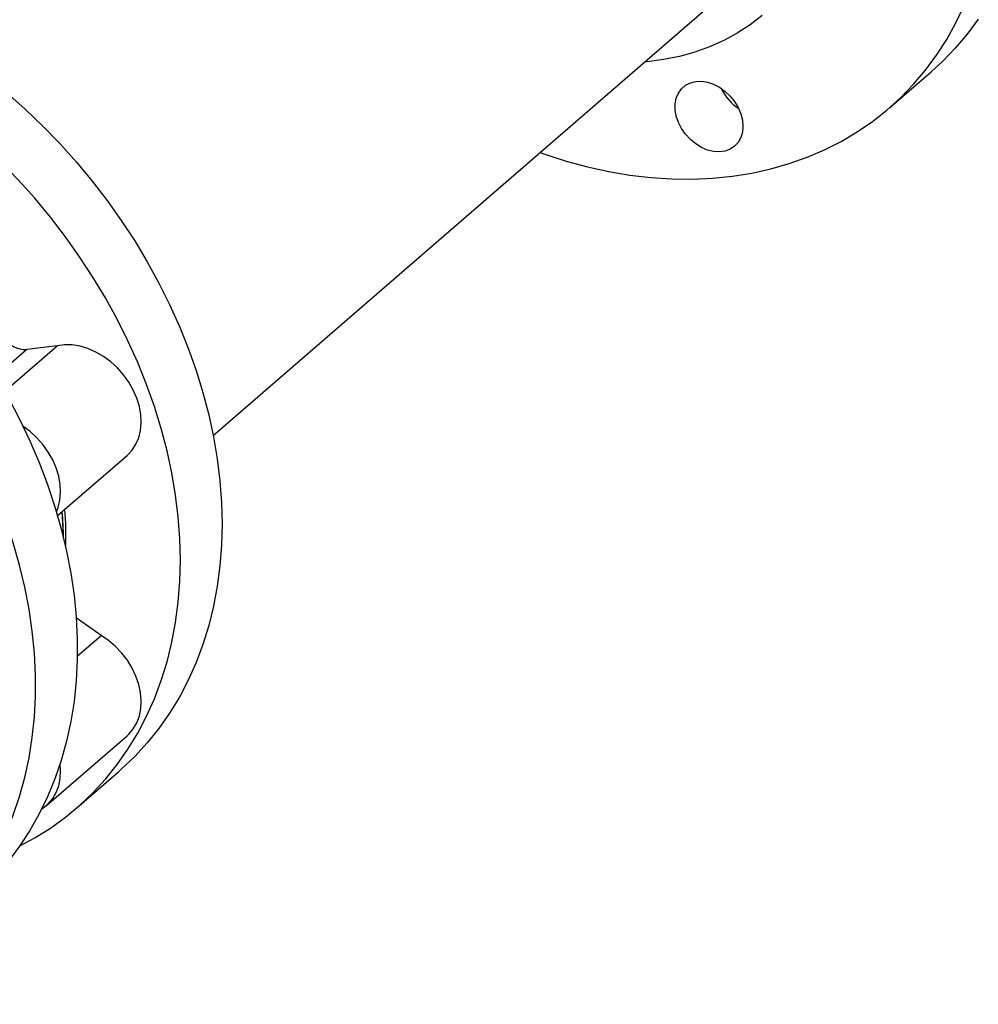
# Model space of a CAD drawing. Units: inches. Extents: x 156 to 492, y 221 to 426.
# Drawn here: x 384 to 392, y 376 to 384 of the extents above; entities that cross this region are included whole.
import ezdxf

# ---------------------------------------------------------------- set-up
doc = ezdxf.new("R2010")
doc.units = ezdxf.units.IN
doc.header["$MEASUREMENT"] = 0
doc.linetypes.add('SLD-SOLID', pattern=[0])

# ---------------------------------------------------------------- blocks, each defined once
blk = doc.blocks.new('A$C7D81531D')
at = {"color": 7, "linetype": 'Continuous'}
for p, q in [((209.6527, 151.2261), (214.4498, 155.3805)), ((215.5209, 154.0697), (215.883, 154.3834))]:
    blk.add_line(p, q, dxfattribs=at)
at = {"color": 7, "linetype": 'SLD-SOLID'}
for p, q in [((208.0349, 151.9713), (207.7685, 151.7406)), ((207.844, 151.6111), (208.2982, 152.0044)), ((208.2982, 152.0044), (208.0349, 151.9713)), ((208.3021, 150.5308), (208.9056, 151.0535)), ((208.6811, 149.4916), (208.4636, 149.6444)), ((208.4731, 149.3115), (208.6811, 149.4916)), ((208.2064, 148.0154), (208.9056, 148.6209)), ((208.4689, 147.9947), (208.8311, 148.3084))]:
    blk.add_line(p, q, dxfattribs=at)
at = {"color": 7, "linetype": 'Continuous', "flags": 128}
for points in [[(216.2921, 154.8411), (216.1959, 154.7109), (216.0919, 154.5879), (215.9804, 154.4725), (215.883, 154.3834)], [(212.4891, 153.6825), (212.5309, 153.6678), (212.7158, 153.6086), (212.9008, 153.5587), (213.0853, 153.5182), (213.2689, 153.4872), (213.4512, 153.4658), (213.6317, 153.4541), (213.81, 153.452), (213.9855, 153.4596), (214.1579, 153.4768), (214.3268, 153.5037), (214.4916, 153.5401), (214.6519, 153.5859), (214.8075, 153.6411), (214.9578, 153.7055), (215.1025, 153.7789), (215.2413, 153.8612), (215.3737, 153.9521), (215.4995, 154.0514), (215.6183, 154.1589), (215.7298, 154.2743), (215.8337, 154.3972), (215.9299, 154.5275), (216.018, 154.6647), (216.0978, 154.8085), (216.1691, 154.9586)], [(214.4158, 154.8709), (214.3111, 154.7899), (214.1998, 154.7173), (214.0825, 154.6534), (213.9594, 154.5984), (213.8311, 154.5524), (213.698, 154.5158), (213.5606, 154.4886), (213.4195, 154.4709), (213.3972, 154.4689)], [(214.2496, 153.9095), (214.2449, 153.8583), (214.2309, 153.8115), (214.208, 153.7706), (214.1769, 153.7368), (214.1388, 153.7114), (214.0947, 153.695), (214.0462, 153.6883), (213.9947, 153.6914), (213.942, 153.7042), (213.8897, 153.7264), (213.8395, 153.7572), (213.793, 153.7956), (213.7518, 153.8405), (213.717, 153.8902), (213.69, 153.9434), (213.6714, 153.9981), (213.662, 154.0528), (213.662, 154.1056), (213.6714, 154.1548), (213.69, 154.1988), (213.717, 154.2363), (213.7518, 154.2661), (213.793, 154.2871), (213.8395, 154.2987), (213.8897, 154.3005), (213.942, 154.2925), (213.9947, 154.2749), (214.0462, 154.2483), (214.0947, 154.2135), (214.1388, 154.1717), (214.1769, 154.1242), (214.208, 154.0726), (214.2309, 154.0184), (214.2449, 153.9635), (214.2496, 153.9095)]]:
    blk.add_lwpolyline(points, dxfattribs=at)
at = {"color": 7, "linetype": 'SLD-SOLID', "flags": 128}
for points in [[(205.879, 155.246), (205.9105, 155.2383), (206.0954, 155.1872), (206.2803, 155.1269), (206.4645, 155.0574), (206.6477, 154.9791), (206.8294, 154.892), (207.0091, 154.7963), (207.1864, 154.6924), (207.3608, 154.5805), (207.5319, 154.4609), (207.6993, 154.3338), (207.8625, 154.1996), (208.0211, 154.0587), (208.1747, 153.9113), (208.323, 153.758), (208.4655, 153.5989), (208.6019, 153.4346), (208.7319, 153.2655), (208.8551, 153.092), (208.9712, 152.9145), (209.0799, 152.7334), (209.181, 152.5493), (209.2741, 152.3626), (209.3591, 152.1738), (209.4358, 151.9834), (209.5039, 151.7917), (209.5632, 151.5994), (209.6137, 151.4069), (209.6552, 151.2147), (209.6876, 151.0232), (209.7108, 150.833), (209.7247, 150.6446), (209.7293, 150.4583)], [(209.3672, 150.1447), (209.3625, 150.3309), (209.3486, 150.5194), (209.3254, 150.7096), (209.293, 150.901), (209.2515, 151.0933), (209.2011, 151.2858), (209.1417, 151.4781), (209.0736, 151.6697), (208.997, 151.8602), (208.912, 152.049), (208.8188, 152.2357), (208.7177, 152.4198), (208.609, 152.6008), (208.4929, 152.7783), (208.3697, 152.9518), (208.2398, 153.121), (208.1033, 153.2853), (207.9608, 153.4443), (207.8126, 153.5977), (207.6589, 153.745), (207.5003, 153.886), (207.3371, 154.0202), (207.1698, 154.1472), (206.9987, 154.2669), (206.8242, 154.3788), (206.6469, 154.4827), (206.4672, 154.5783), (206.2855, 154.6654), (206.1023, 154.7438), (205.9181, 154.8132), (205.8661, 154.8311)], [(202.0115, 153.6455), (202.1107, 153.7269), (202.2407, 153.821), (202.3771, 153.9065), (202.5196, 153.9833), (202.6679, 154.051), (202.8215, 154.1097), (202.9802, 154.1591), (203.1433, 154.199), (203.3107, 154.2295), (203.4818, 154.2503), (203.6562, 154.2615), (203.8335, 154.2631), (204.0132, 154.2549), (204.1949, 154.2371), (204.3781, 154.2097), (204.5624, 154.1728), (204.7472, 154.1264), (204.9322, 154.0707), (205.1168, 154.0058), (205.3006, 153.9319), (205.4831, 153.8491), (205.6638, 153.7577), (205.8424, 153.6579), (206.0183, 153.55), (206.1911, 153.4342), (206.3604, 153.3108), (206.5257, 153.1801), (206.6867, 153.0425), (206.8429, 152.8983), (206.9938, 152.7479), (207.1393, 152.5916), (207.2788, 152.4299), (207.412, 152.2631), (207.5386, 152.0918), (207.6583, 151.9162), (207.7708, 151.7369), (207.8757, 151.5542), (207.9728, 151.3688), (208.0619, 151.181), (208.1428, 150.9913), (208.2152, 150.8002), (208.2789, 150.6082), (208.3339, 150.4157), (208.3799, 150.2232), (208.4168, 150.0313), (208.4446, 149.8405), (208.4632, 149.6511), (208.4725, 149.4636), (208.4725, 149.2787), (208.4632, 149.0966), (208.4446, 148.918), (208.4168, 148.7431), (208.3799, 148.5725), (208.3339, 148.4067), (208.2789, 148.2459), (208.2152, 148.0907), (208.1428, 147.9414), (208.0619, 147.7983), (207.9728, 147.662), (207.8757, 147.5326), (207.7708, 147.4106), (207.6583, 147.2962), (207.5754, 147.2209)], [(204.2078, 146.5107), (204.385, 146.453), (204.57, 146.402), (204.7546, 146.3603), (204.9384, 146.3281), (205.1209, 146.3055), (205.3016, 146.2925), (205.4802, 146.2892), (205.6561, 146.2956), (205.8289, 146.3117), (205.9982, 146.3373), (206.1636, 146.3725), (206.3245, 146.4172), (206.4807, 146.4712), (206.6317, 146.5345), (206.7771, 146.6068), (206.9166, 146.6879), (207.0499, 146.7778), (207.1765, 146.8761), (207.2962, 146.9825), (207.4086, 147.0969), (207.5135, 147.219), (207.6107, 147.3483), (207.6998, 147.4847), (207.7806, 147.6277), (207.853, 147.777), (207.9168, 147.9323), (207.9717, 148.093), (208.0177, 148.2589), (208.0546, 148.4295), (208.0824, 148.6043), (208.101, 148.783), (208.1103, 148.965), (208.1103, 149.15), (208.101, 149.3374), (208.0824, 149.5268), (208.0546, 149.7177), (208.0177, 149.9096), (207.9717, 150.102), (207.9168, 150.2945), (207.853, 150.4865), (207.7806, 150.6776), (207.6998, 150.8673), (207.6107, 151.0552), (207.5135, 151.2406), (207.4086, 151.4232), (207.2962, 151.6025), (207.1765, 151.7781), (207.0499, 151.9495), (206.9166, 152.1163), (206.7771, 152.278), (206.6317, 152.4342), (206.4807, 152.5847), (206.3245, 152.7289), (206.1636, 152.8665), (205.9982, 152.9971), (205.8289, 153.1205), (205.6561, 153.2363), (205.4802, 153.3443), (205.3016, 153.4441), (205.1209, 153.5354), (204.9384, 153.6182), (204.7546, 153.6921), (204.57, 153.7571), (204.385, 153.8128), (204.2002, 153.8592), (204.016, 153.8961), (203.8328, 153.9235), (203.6511, 153.9413), (203.4714, 153.9494), (203.2941, 153.9479), (203.1196, 153.9367), (202.9485, 153.9158), (202.7812, 153.8854), (202.618, 153.8454), (202.4594, 153.7961), (202.3057, 153.7374), (202.1575, 153.6696), (202.015, 153.5928), (201.8785, 153.5073), (201.7486, 153.4132), (201.6254, 153.3108), (201.5093, 153.2003), (201.4006, 153.0821), (201.2995, 152.9563), (201.2063, 152.8234), (201.1213, 152.6837), (201.0447, 152.5375), (200.9766, 152.3852), (200.9172, 152.2271), (200.8668, 152.0638), (200.8253, 151.8955), (200.7929, 151.7227), (200.7697, 151.5459), (200.7558, 151.3655), (200.7511, 151.1819), (200.7511, 151.1819)], [(208.9056, 151.0535), (208.9077, 151.0554), (208.9488, 151.0989), (208.9819, 151.1498), (209.0064, 151.2071), (209.0219, 151.2699), (209.028, 151.3368), (209.0246, 151.4066), (209.0118, 151.478), (208.9899, 151.5497), (208.9592, 151.6203), (208.9203, 151.6885), (208.874, 151.7529), (208.8211, 151.8124), (208.7627, 151.8659), (208.6998, 151.9123), (208.6336, 151.9507), (208.5654, 151.9805), (208.4965, 152.0011), (208.4281, 152.012), (208.3616, 152.0131), (208.2982, 152.0044)], [(208.2924, 150.5638), (208.3072, 150.6016), (208.3227, 150.6643), (208.3287, 150.7312), (208.3254, 150.801), (208.3126, 150.8725), (208.2906, 150.9442), (208.2599, 151.0148), (208.2211, 151.0829), (208.1748, 151.1474), (208.1219, 151.2069), (208.0635, 151.2603), (208.0046, 151.3041)], [(208.34, 150.5636), (208.3487, 150.4117), (208.3498, 150.353)], [(209.7293, 150.4583), (209.7247, 150.2747), (209.7108, 150.0943), (209.6876, 149.9175), (209.6552, 149.7448), (209.6137, 149.5765), (209.5632, 149.4131), (209.5039, 149.2551), (209.4358, 149.1027), (209.3591, 148.9565), (209.2741, 148.8168), (209.181, 148.6839), (209.0799, 148.5582), (208.9712, 148.4399), (208.8551, 148.3294), (208.8311, 148.3084)], [(207.9739, 147.6635), (208.1033, 147.7337), (208.2398, 147.8193), (208.3697, 147.9134), (208.4929, 148.0158), (208.609, 148.1262), (208.7177, 148.2445), (208.8188, 148.3702), (208.912, 148.5031), (208.997, 148.6429), (209.0736, 148.7891), (209.1417, 148.9414), (209.2011, 149.0995), (209.2515, 149.2628), (209.293, 149.4311), (209.3254, 149.6039), (209.3486, 149.7807), (209.3625, 149.9611), (209.3672, 150.1447)], [(208.9056, 148.6209), (208.9203, 148.6345), (208.9592, 148.6802), (208.9899, 148.7331), (209.0118, 148.7921), (209.0246, 148.8561), (209.028, 148.924), (209.0219, 148.9945), (209.0064, 149.0661), (208.9819, 149.1376), (208.9488, 149.2076), (208.9077, 149.2749), (208.8594, 149.338), (208.8049, 149.3959), (208.745, 149.4474), (208.6811, 149.4916)], [(208.1651, 147.985), (208.1748, 147.9912), (208.2211, 148.0289), (208.2599, 148.0746), (208.2906, 148.1275), (208.3126, 148.1865), (208.3254, 148.2506), (208.3287, 148.3185), (208.3244, 148.3765)]]:
    blk.add_lwpolyline(points, dxfattribs=at)
at = {"color": 7, "linetype": 'Continuous'}
blk.add_arc((214.461, 154.4325), 0.445, 205.72904, 236.05816, dxfattribs=at)
at = {"color": 7, "linetype": 'SLD-SOLID'}
for centre, radius, start, end in [((208.027, 152.1891), 0.2179, 208.21661, 272.08527), ((205.5506, 150.3481), 2.8241, 358.09287, 4.81328), ((205.467, 150.3227), 2.8863, 0.32204, 4.84044)]:
    blk.add_arc(centre, radius, start, end, dxfattribs=at)

msp = doc.modelspace()

# ---------------------------------------------------------------- block references
msp.add_blockref('A$C7D81531D', (175.9342, 229.533))

doc.saveas('drawing.dxf')
